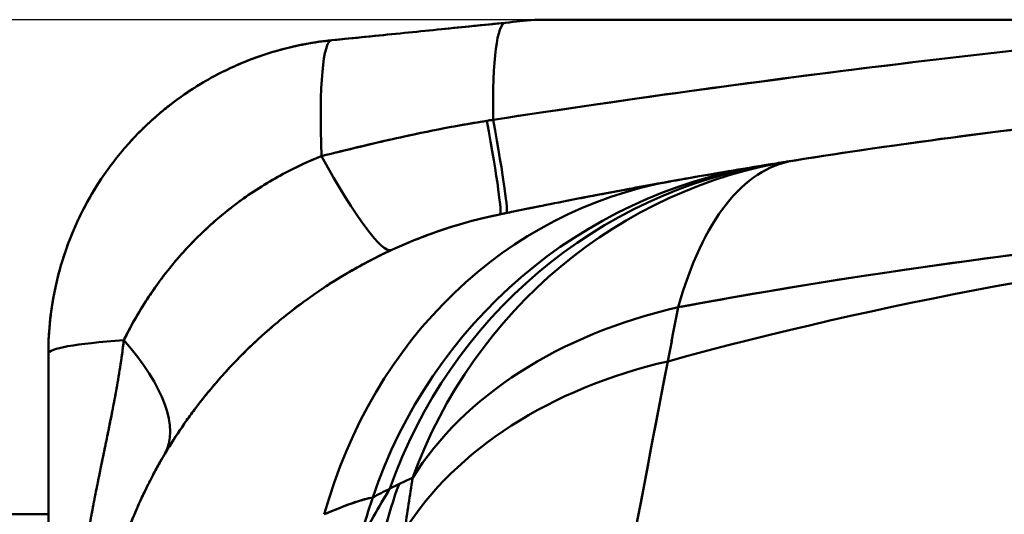
# Model space of a CAD drawing. Units: millimetres. Extents: x 0 to 2970, y 0 to 2100.
# Drawn here: x 1615 to 1646, y 1796 to 1812 of the extents above; entities that cross this region are included whole.
import ezdxf

# ---------------------------------------------------------------- set-up
doc = ezdxf.new("R2010")
doc.units = ezdxf.units.MM
doc.header["$LTSCALE"] = 5
doc.layers.add('Dimension (ISO)', color=7, linetype='Continuous', lineweight=25)
doc.layers.add('Visible (ISO)', color=7, linetype='Continuous', lineweight=50)
doc.styles.add('Note Text (ISO)', font='tahoma.ttf')
doc.dimstyles.new('Default (ISO)', dxfattribs={"dimscale": 5, "dimtxt": 3.5, "dimasz": 2.5, "dimexe": 3.175, "dimexo": 1, "dimgap": 0.762, "dimtad": 1, "dimrnd": 1e-08, "dimzin": 0, "dimtxsty": 'Note Text (ISO)', "dimcen": 0.09, "dimdle": 10, "dimclrd": 256, "dimclre": 256, "dimclrt": 256, "dimazin": 0, "dimtfac": 1.001486, "dimtmove": 0, "dimatfit": 3, "dimfxl": 0, "dimtolj": 1, "dimtzin": 0, "dimlwd": -1, "dimlwe": -1, "dimarcsym": 0})

# ---------------------------------------------------------------- blocks, each defined once
blk = doc.blocks.new('*D9')
at = {"layer": 'Defpoints', "color": 0, "transparency": 16777216}
for p in [(1671.112, 1811.773), (1099.792, 964.873), (1396.117, 964.873)]:
    blk.add_point(p, dxfattribs=at)
at = {"layer": 'Dimension (ISO)', "transparency": 16777216}
for p, q in [((1666.112, 1811.773), (1083.917, 1811.773)), ((1099.792, 1799.273), (1099.792, 977.373)), ((1391.117, 964.873), (1083.917, 964.873))]:
    blk.add_line(p, q, dxfattribs=at)
for points in [[(1097.709, 1799.273), (1101.875, 1799.273), (1099.792, 1811.773)], [(1097.709, 977.373), (1101.875, 977.373), (1099.792, 964.873)]]:
    blk.add_solid(points, dxfattribs=at)
at = {"layer": 'Dimension (ISO)', "transparency": 16777216, "insert": (1041.311, 1288.463), "char_height": 17.5, "attachment_point": 1, "rotation": 90, "style": 'Note Text (ISO)'}
blk.add_mtext('\\A1;846,90{\\H17.526000;\\S+50,00^ -25,00;}', dxfattribs=at)
blk = doc.blocks.new('*D10')
at = {"layer": 'Defpoints', "color": 0, "transparency": 16777216}
for p in [(1671.112, 1811.773), (1193.017, 1237.373), (1314.419, 1237.373)]:
    blk.add_point(p, dxfattribs=at)
at = {"layer": 'Dimension (ISO)', "transparency": 16777216}
for p, q in [((1666.112, 1811.773), (1177.142, 1811.773)), ((1193.017, 1799.273), (1193.017, 1249.873)), ((1309.419, 1237.373), (1177.142, 1237.373))]:
    blk.add_line(p, q, dxfattribs=at)
for points in [[(1190.934, 1799.273), (1195.101, 1799.273), (1193.017, 1811.773)], [(1190.934, 1249.873), (1195.101, 1249.873), (1193.017, 1237.373)]]:
    blk.add_solid(points, dxfattribs=at)
at = {"layer": 'Dimension (ISO)', "transparency": 16777216, "insert": (1134.537, 1429.015), "char_height": 17.5, "attachment_point": 1, "rotation": 90, "style": 'Note Text (ISO)'}
blk.add_mtext('\\A1;574,40{\\H17.526000;\\S+50,00^ -25,00;}', dxfattribs=at)

msp = doc.modelspace()

# ---------------------------------------------------------------- linework, layer by layer
at = {"layer": 'Visible (ISO)'}
for p, q in [((1630.623, 1811.681), (1628.591, 1811.475)), ((1626.494, 1811.263), (1625.104, 1811.123)), ((1634.007, 1806.164), (1634.006, 1806.164)), ((1612.389, 1796.073), (1616.11, 1796.073)), ((1612.389, 1796.073), (1616.11, 1796.073))]:
    msp.add_line(p, q, dxfattribs=at)
for centre, radius, start, end in [((1642.257, 1791.497), 16, 98.7702, 99.021), ((1626.209, 1801.173), 3.971, 19.4157, 19.4159), ((1626.21, 1801.173), 3.969, 276.0924, 276.093), ((1642.257, 1791.497), 16, 159.7884, 170.7949)]:
    msp.add_arc(centre, radius, start, end, dxfattribs=at)
for centre, major_axis, ratio, start_param, end_param in [((1631.428, 1803.721), (-0.805, 7.959), 0.111999, 6.283183, 7.183349), ((1631.428, 1803.721), (-0.805, 7.959), 0.111999, 6.283183, 7.183349), ((1637.142, 1812.326), (-52.216, -5.277), 0.000255, 4.819843, 4.837533), ((1625.909, 1803.163), (-0.805, 7.959), 0.103603, 0.000128, 0.992541), ((1625.909, 1803.163), (-0.805, 7.959), 0.103603, 0.000128, 0.992541), ((1628.816, 1813.428), (1.627, -7.833), 0.032194, 0.001719, 0.894346), ((1628.816, 1813.428), (1.627, -7.833), 0.032194, 0.001719, 0.894347), ((1629.032, 1813.473), (1.618, -7.835), 0.029895, 0.002414, 0.892731), ((1629.032, 1813.473), (1.618, -7.835), 0.029895, 0.002414, 0.892572), ((1623.647, 1811.724), (3.358, -7.261), 0.114833, 5.288737, 6.270689), ((1623.647, 1811.724), (3.358, -7.261), 0.114833, 5.288767, 6.270689), ((1641.706, 1791.409), (-2.557, 15.794), 0.978396, 0, 1.064178), ((1641.706, 1791.409), (-2.557, 15.794), 0.978396, 0, 1.064178), ((1642.257, 1791.497), (-2.509, 15.802), 0.972586, 6.283173, 7.334561), ((1642.257, 1791.497), (-2.509, 15.802), 0.972586, 6.283173, 7.334561), ((1642.257, 1791.497), (-2.509, 15.802), 0.408066, 6.283181, 7.008465), ((1642.257, 1791.497), (-2.509, 15.802), 0.408066, 0.000007, 0.725069), ((1727.266, 1819.669), (-90.397, -12.881), 0.004365, 6.0575, 6.081131), ((1727.266, 1819.67), (-90.397, -12.882), 0.004362, 6.059854, 6.081131), ((1703.489, 1815.927), (-66.399, -9.111), 0.006203, 5.998287, 6.032641), ((1715.459, 1817.641), (-78.265, -10.803), 0.005355, 6.028765, 6.058489), ((1641.29, 1791.341), (-2.593, 15.788), 0.982688, 6.28318, 7.358525), ((1641.29, 1791.341), (-2.593, 15.788), 0.982688, 6.28318, 7.358525), ((1638.699, 1790.896), (-2.818, 15.75), 0.899608, 0.000006, 1.080923), ((1638.699, 1790.896), (-2.818, 15.75), 0.899608, 0.000006, 1.080923), ((1642.257, 1791.497), (-15.798, 2.533), 0.719228, 5.224618, 5.988375), ((1642.257, 1791.497), (-15.798, 2.533), 0.719228, 5.224611, 5.988374), ((4448.021, -549.894), (-2119.04, 3471.986), 0.554742, 0.547507, 0.548118), ((4310.54, -722.2), (-1925.786, 3693.44), 0.524392, 0.58388, 0.584476), ((1624.11, 1801.173), (-8, 0), 0.074777, 5.488462, 6.283178), ((1624.11, 1801.173), (-8, 0), 0.074777, 5.488462, 6.283178), ((1612.902, 1802.025), (6.883, -4.077), 0.400567, 0.014264, 0.88943), ((1612.902, 1802.025), (6.883, -4.077), 0.400567, 0.014264, 0.889421), ((1641.985, 1789.8), (-15.8, 2.524), 0.719007, 5.228121, 5.984052), ((1641.985, 1789.8), (-15.8, 2.524), 0.719007, 5.228121, 5.984052), ((1720.859, 1802.579), (-97.036, -8.643), 0.104579, 5.991193, 6.019013), ((4482.538, -524.679), (-2269.608, 3371.732), 0.527573, 0.523383, 0.523993), ((1711.105, 1775.855), (-90.288, 0), 0.642788, 5.912379, 5.945171), ((1732.615, 1806.328), (-108.652, -12.194), 0.090331, 6.037688, 6.060283), ((1732.615, 1806.327), (-108.652, -12.193), 0.090333, 6.037689, 6.060283), ((1629.919, 1778.794), (-26.477, -87.487), 0.094678, 4.536093, 4.553627)]:
    msp.add_ellipse(centre, major_axis=major_axis, ratio=ratio, start_param=start_param, end_param=end_param, dxfattribs=at)
for points, knots in [([(1630.621, 1811.68), (1629.943, 1811.61), (1629.266, 1811.543), (1628.591, 1811.475), (1627.892, 1811.405), (1627.194, 1811.334), (1626.494, 1811.263), (1626.032, 1811.216), (1625.568, 1811.169), (1625.104, 1811.122)], [0.0004594, 0.0004594, 0.0004594, 0.0004594, 0.3682262, 0.3682262, 0.3682262, 0.7483833, 0.7483833, 0.7483833, 0.9999982, 0.9999982, 0.9999982, 0.9999982]), ([(1656.284, 1811.762), (1654.764, 1811.776), (1653.244, 1811.774), (1651.728, 1811.773), (1651.068, 1811.773), (1650.409, 1811.773), (1649.752, 1811.773), (1649.152, 1811.773), (1648.552, 1811.773), (1647.954, 1811.773), (1647.931, 1811.773), (1647.907, 1811.773), (1647.884, 1811.773), (1647.361, 1811.773), (1646.839, 1811.773), (1646.318, 1811.773), (1645.821, 1811.773), (1645.324, 1811.773), (1644.828, 1811.773), (1644.374, 1811.773), (1643.92, 1811.773), (1643.466, 1811.773), (1643.049, 1811.773), (1642.633, 1811.773), (1642.217, 1811.773), (1641.831, 1811.773), (1641.447, 1811.773), (1641.063, 1811.773), (1640.703, 1811.773), (1640.345, 1811.773), (1639.987, 1811.773), (1639.65, 1811.773), (1639.312, 1811.773), (1638.976, 1811.773), (1638.657, 1811.773), (1638.339, 1811.773), (1638.021, 1811.773), (1637.722, 1811.773), (1637.423, 1811.773), (1637.126, 1811.773), (1636.847, 1811.773), (1636.569, 1811.773), (1636.292, 1811.773), (1636.271, 1811.773), (1636.251, 1811.773), (1636.231, 1811.773), (1635.993, 1811.773), (1635.756, 1811.773), (1635.52, 1811.773), (1635.283, 1811.773), (1635.048, 1811.773), (1634.814, 1811.773), (1634.598, 1811.773), (1634.383, 1811.773), (1634.171, 1811.773), (1633.975, 1811.773), (1633.781, 1811.773), (1633.59, 1811.773), (1633.413, 1811.773), (1633.239, 1811.773), (1633.068, 1811.773), (1632.91, 1811.773), (1632.754, 1811.773), (1632.603, 1811.773), (1632.462, 1811.773), (1632.324, 1811.773), (1632.195, 1811.773), (1632.076, 1811.773), (1631.963, 1811.773), (1631.862, 1811.773), (1631.771, 1811.773), (1631.689, 1811.773), (1631.631, 1811.773), (1631.577, 1811.773), (1631.543, 1811.773), (1631.541, 1811.773)], [0.0014202, 0.0014202, 0.0014202, 0.0014202, 0.1754066, 0.1754066, 0.1754066, 0.2510959, 0.2510959, 0.2510959, 0.3201428, 0.3201428, 0.3201428, 0.3228557, 0.3228557, 0.3228557, 0.3831485, 0.3831485, 0.3831485, 0.4407286, 0.4407286, 0.4407286, 0.4935057, 0.4935057, 0.4935057, 0.5421054, 0.5421054, 0.5421054, 0.587155, 0.587155, 0.587155, 0.6292819, 0.6292819, 0.6292819, 0.6690917, 0.6690917, 0.6690917, 0.7068649, 0.7068649, 0.7068649, 0.7425188, 0.7425188, 0.7425188, 0.7759814, 0.7759814, 0.7759814, 0.778425, 0.778425, 0.778425, 0.8071956, 0.8071956, 0.8071956, 0.8361095, 0.8361095, 0.8361095, 0.8627863, 0.8627863, 0.8627863, 0.8873775, 0.8873775, 0.8873775, 0.9100386, 0.9100386, 0.9100386, 0.9310256, 0.9310256, 0.9310256, 0.9506604, 0.9506604, 0.9506604, 0.9686145, 0.9686145, 0.9686145, 0.9848771, 0.9848771, 0.9848771, 1, 1, 1, 1]), ([(1625.104, 1811.123), (1624.383, 1811.05), (1623.67, 1810.898), (1622.982, 1810.672), (1622.739, 1810.592), (1622.5, 1810.502), (1622.264, 1810.404), (1621.812, 1810.216), (1621.374, 1809.994), (1620.954, 1809.742), (1620.853, 1809.681), (1620.754, 1809.619), (1620.655, 1809.555), (1620.343, 1809.352), (1620.042, 1809.131), (1619.755, 1808.894), (1619.376, 1808.583), (1619.021, 1808.244), (1618.692, 1807.88), (1618.363, 1807.516), (1618.061, 1807.128), (1617.789, 1806.721), (1617.583, 1806.41), (1617.393, 1806.089), (1617.222, 1805.757), (1617.168, 1805.653), (1617.116, 1805.548), (1617.066, 1805.441), (1616.857, 1804.998), (1616.681, 1804.54), (1616.539, 1804.07), (1616.465, 1803.826), (1616.4, 1803.579), (1616.345, 1803.33), (1616.189, 1802.623), (1616.11, 1801.898), (1616.11, 1801.174)], [0, 0, 0, 0, 0.1478722, 0.1478722, 0.1478722, 0.1999992, 0.1999992, 0.1999992, 0.2999742, 0.2999742, 0.2999742, 0.3239529, 0.3239529, 0.3239529, 0.399957, 0.399957, 0.399957, 0.4999639, 0.4999639, 0.4999639, 0.6000083, 0.6000083, 0.6000083, 0.6760901, 0.6760901, 0.6760901, 0.7000552, 0.7000552, 0.7000552, 0.8000583, 0.8000583, 0.8000583, 0.8521483, 0.8521483, 0.8521483, 0.9999318, 0.9999318, 0.9999318, 0.9999318]), ([(1625.104, 1811.123), (1624.824, 1811.094), (1624.545, 1811.054), (1624.269, 1811.002), (1623.745, 1810.904), (1623.229, 1810.764), (1622.728, 1810.584), (1622.572, 1810.528), (1622.417, 1810.468), (1622.264, 1810.404), (1621.925, 1810.263), (1621.594, 1810.103), (1621.273, 1809.926), (1621.166, 1809.866), (1621.059, 1809.805), (1620.954, 1809.742), (1620.603, 1809.53), (1620.264, 1809.297), (1619.942, 1809.045), (1619.879, 1808.995), (1619.816, 1808.945), (1619.755, 1808.894), (1619.405, 1808.606), (1619.075, 1808.295), (1618.767, 1807.962), (1618.742, 1807.935), (1618.717, 1807.908), (1618.692, 1807.88), (1618.363, 1807.516), (1618.061, 1807.129), (1617.789, 1806.721), (1617.786, 1806.716), (1617.783, 1806.711), (1617.78, 1806.706), (1617.512, 1806.303), (1617.273, 1805.88), (1617.066, 1805.441), (1617.045, 1805.397), (1617.025, 1805.353), (1617.005, 1805.309), (1616.822, 1804.907), (1616.666, 1804.493), (1616.539, 1804.071), (1616.512, 1803.983), (1616.487, 1803.895), (1616.463, 1803.807), (1616.322, 1803.293), (1616.223, 1802.768), (1616.167, 1802.238), (1616.129, 1801.885), (1616.11, 1801.529), (1616.11, 1801.173)], [0, 0, 0, 0, 0.057418, 0.057418, 0.057418, 0.166162, 0.166162, 0.166162, 0.199999, 0.199999, 0.199999, 0.274886, 0.274886, 0.274886, 0.299974, 0.299974, 0.299974, 0.383615, 0.383615, 0.383615, 0.399957, 0.399957, 0.399957, 0.492369, 0.492369, 0.492369, 0.499964, 0.499964, 0.499964, 0.600008, 0.600008, 0.600008, 0.601166, 0.601166, 0.601166, 0.700055, 0.700055, 0.700055, 0.709965, 0.709965, 0.709965, 0.800058, 0.800058, 0.800058, 0.818713, 0.818713, 0.818713, 0.927424, 0.927424, 0.927424, 1, 1, 1, 1]), ([(1650.116, 1811.16), (1649.371, 1811.082), (1648.626, 1811.002), (1647.882, 1810.921), (1643.948, 1810.489), (1640.015, 1810.003), (1636.095, 1809.458), (1634.162, 1809.19), (1632.232, 1808.907), (1630.306, 1808.609)], [0.2374336, 0.2374336, 0.2374336, 0.2374336, 0.3228912, 0.3228912, 0.3228912, 0.7744337, 0.7744337, 0.7744337, 0.9970443, 0.9970443, 0.9970443, 0.9970443]), ([(1702.426, 1807.306), (1699.163, 1807.824), (1695.798, 1808.274), (1692.365, 1808.641), (1689.909, 1808.903), (1687.418, 1809.123), (1684.905, 1809.297), (1681.874, 1809.506), (1678.81, 1809.649), (1675.736, 1809.72), (1674.195, 1809.755), (1672.652, 1809.773), (1671.109, 1809.773), (1669.566, 1809.773), (1668.023, 1809.755), (1666.483, 1809.72), (1663.409, 1809.649), (1660.345, 1809.506), (1657.315, 1809.297), (1654.801, 1809.123), (1652.31, 1808.903), (1649.854, 1808.641), (1646.421, 1808.274), (1643.056, 1807.823), (1639.793, 1807.306)], [0.0007437, 0.0007437, 0.0007437, 0.0007437, 0.1666429, 0.1666429, 0.1666429, 0.2852829, 0.2852829, 0.2852829, 0.4283377, 0.4283377, 0.4283377, 0.5000054, 0.5000054, 0.5000054, 0.5716808, 0.5716808, 0.5716808, 0.714713, 0.714713, 0.714713, 0.8333682, 0.8333682, 0.8333682, 0.9992618, 0.9992618, 0.9992618, 0.9992618]), ([(1702.407, 1807.309), (1700.929, 1807.543), (1699.436, 1807.763), (1697.928, 1807.967), (1696.581, 1808.149), (1695.221, 1808.319), (1693.849, 1808.476), (1691.744, 1808.717), (1689.609, 1808.928), (1687.452, 1809.104), (1686.606, 1809.174), (1685.757, 1809.238), (1684.905, 1809.297), (1682.168, 1809.486), (1679.4, 1809.621), (1676.618, 1809.697), (1676.324, 1809.706), (1676.03, 1809.713), (1675.736, 1809.72), (1672.656, 1809.791), (1669.562, 1809.791), (1666.483, 1809.72), (1666.202, 1809.713), (1665.921, 1809.706), (1665.64, 1809.698), (1662.845, 1809.622), (1660.064, 1809.487), (1657.315, 1809.297), (1656.476, 1809.239), (1655.64, 1809.176), (1654.807, 1809.108), (1652.637, 1808.93), (1650.489, 1808.719), (1648.372, 1808.476), (1647.012, 1808.321), (1645.665, 1808.153), (1644.331, 1807.972), (1642.809, 1807.767), (1641.303, 1807.545), (1639.812, 1807.309)], [0.0010686, 0.0010686, 0.0010686, 0.0010686, 0.0759622, 0.0759622, 0.0759622, 0.1428571, 0.1428571, 0.1428571, 0.2454757, 0.2454757, 0.2454757, 0.2857143, 0.2857143, 0.2857143, 0.4149242, 0.4149242, 0.4149242, 0.4285714, 0.4285714, 0.4285714, 0.5714286, 0.5714286, 0.5714286, 0.5844701, 0.5844701, 0.5844701, 0.7142857, 0.7142857, 0.7142857, 0.7539026, 0.7539026, 0.7539026, 0.8571429, 0.8571429, 0.8571429, 0.9234046, 0.9234046, 0.9234046, 0.9989304, 0.9989304, 0.9989304, 0.9989304]), ([(1630.031, 1808.565), (1629.368, 1808.462), (1628.713, 1808.34), (1628.059, 1808.205), (1627.373, 1808.063), (1626.688, 1807.908), (1626.005, 1807.744), (1625.595, 1807.646), (1625.185, 1807.545), (1624.778, 1807.443)], [0, 0, 0, 0, 0.3734989, 0.3734989, 0.3734989, 0.765024, 0.765024, 0.765024, 0.9999919, 0.9999919, 0.9999919, 0.9999919]), ([(1630.031, 1808.565), (1629.479, 1808.478), (1628.928, 1808.379), (1628.378, 1808.269), (1627.727, 1808.14), (1627.078, 1807.997), (1626.433, 1807.846), (1625.881, 1807.717), (1625.332, 1807.582), (1624.778, 1807.443)], [0.0000014, 0.0000014, 0.0000014, 0.0000014, 0.3128133, 0.3128133, 0.3128133, 0.683347, 0.683347, 0.683347, 0.9999944, 0.9999944, 0.9999944, 0.9999944]), ([(1630.229, 1808.597), (1630.196, 1808.592), (1630.163, 1808.586), (1630.13, 1808.581), (1630.097, 1808.576), (1630.064, 1808.57), (1630.031, 1808.565)], [0.0006857, 0.0006857, 0.0006857, 0.0006857, 0.498816, 0.498816, 0.498816, 1, 1, 1, 1]), ([(1630.23, 1808.596), (1630.198, 1808.591), (1630.167, 1808.587), (1630.135, 1808.582), (1630.134, 1808.582), (1630.132, 1808.581), (1630.13, 1808.581), (1630.097, 1808.576), (1630.064, 1808.57), (1630.031, 1808.565)], [0.0002707, 0.0002707, 0.0002707, 0.0002707, 0.4747057, 0.4747057, 0.4747057, 0.5, 0.5, 0.5, 1, 1, 1, 1]), ([(1624.778, 1807.444), (1624.62, 1807.381), (1624.464, 1807.315), (1624.309, 1807.245), (1624.02, 1807.116), (1623.736, 1806.974), (1623.458, 1806.821), (1623.184, 1806.67), (1622.916, 1806.508), (1622.654, 1806.336), (1622.509, 1806.241), (1622.365, 1806.141), (1622.224, 1806.039), (1622.114, 1805.96), (1622.005, 1805.878), (1621.898, 1805.794), (1621.675, 1805.62), (1621.458, 1805.438), (1621.248, 1805.249), (1621.229, 1805.232), (1621.21, 1805.214), (1621.191, 1805.197), (1620.962, 1804.988), (1620.743, 1804.77), (1620.532, 1804.545), (1620.503, 1804.514), (1620.474, 1804.482), (1620.445, 1804.451), (1620.264, 1804.252), (1620.09, 1804.047), (1619.923, 1803.838), (1619.879, 1803.783), (1619.835, 1803.727), (1619.792, 1803.671), (1619.641, 1803.474), (1619.497, 1803.274), (1619.36, 1803.07), (1619.328, 1803.023), (1619.297, 1802.977), (1619.266, 1802.929), (1619.114, 1802.698), (1618.971, 1802.462), (1618.837, 1802.224), (1618.72, 1802.017), (1618.61, 1801.809), (1618.506, 1801.599)], [0.000001, 0.000001, 0.000001, 0.000001, 0.0573097, 0.0573097, 0.0573097, 0.1642078, 0.1642078, 0.1642078, 0.2696153, 0.2696153, 0.2696153, 0.3283892, 0.3283892, 0.3283892, 0.3742493, 0.3742493, 0.3742493, 0.4699048, 0.4699048, 0.4699048, 0.478728, 0.478728, 0.478728, 0.5836998, 0.5836998, 0.5836998, 0.5983462, 0.5983462, 0.5983462, 0.6901607, 0.6901607, 0.6901607, 0.7145606, 0.7145606, 0.7145606, 0.799859, 0.799859, 0.799859, 0.8194621, 0.8194621, 0.8194621, 0.9160131, 0.9160131, 0.9160131, 0.9999475, 0.9999475, 0.9999475, 0.9999475]), ([(1624.778, 1807.444), (1624.366, 1807.279), (1623.961, 1807.091), (1623.568, 1806.88), (1623.102, 1806.631), (1622.653, 1806.35), (1622.226, 1806.041), (1621.886, 1805.794), (1621.559, 1805.53), (1621.248, 1805.249), (1621.21, 1805.215), (1621.172, 1805.18), (1621.135, 1805.145), (1620.895, 1804.923), (1620.664, 1804.691), (1620.445, 1804.451), (1620.383, 1804.382), (1620.321, 1804.313), (1620.261, 1804.244), (1620.098, 1804.057), (1619.942, 1803.866), (1619.792, 1803.671), (1619.717, 1803.573), (1619.643, 1803.474), (1619.572, 1803.374), (1619.466, 1803.228), (1619.364, 1803.079), (1619.266, 1802.929), (1619.186, 1802.807), (1619.109, 1802.684), (1619.033, 1802.56), (1618.884, 1802.314), (1618.744, 1802.064), (1618.614, 1801.813), (1618.577, 1801.742), (1618.541, 1801.671), (1618.506, 1801.599)], [0, 0, 0, 0, 0.1501725, 0.1501725, 0.1501725, 0.3281023, 0.3281023, 0.3281023, 0.4698953, 0.4698953, 0.4698953, 0.4873027, 0.4873027, 0.4873027, 0.598341, 0.598341, 0.598341, 0.6298809, 0.6298809, 0.6298809, 0.7145593, 0.7145593, 0.7145593, 0.7570822, 0.7570822, 0.7570822, 0.8194644, 0.8194644, 0.8194644, 0.870326, 0.870326, 0.870326, 0.97135, 0.97135, 0.97135, 0.999977, 0.999977, 0.999977, 0.999977]), ([(1638.66, 1807.123), (1638.54, 1807.104), (1638.404, 1807.081), (1638.251, 1807.056), (1637.926, 1807.001), (1637.525, 1806.934), (1637.055, 1806.853), (1636.702, 1806.792), (1636.31, 1806.723), (1635.881, 1806.646)], [0.0216888, 0.0216888, 0.0216888, 0.0216888, 0.2289142, 0.2289142, 0.2289142, 0.6696036, 0.6696036, 0.6696036, 1, 1, 1, 1]), ([(1635.881, 1806.646), (1635.619, 1806.599), (1635.366, 1806.554), (1635.121, 1806.509), (1634.794, 1806.449), (1634.482, 1806.391), (1634.186, 1806.335), (1633.705, 1806.245), (1633.265, 1806.16), (1632.868, 1806.083), (1632.836, 1806.077), (1632.804, 1806.071), (1632.773, 1806.065), (1632.351, 1805.982), (1631.981, 1805.909), (1631.665, 1805.845), (1631.531, 1805.818), (1631.407, 1805.793), (1631.293, 1805.77), (1631.137, 1805.738), (1631, 1805.71), (1630.881, 1805.686), (1630.693, 1805.647), (1630.553, 1805.618), (1630.464, 1805.6), (1630.457, 1805.598), (1630.449, 1805.597), (1630.442, 1805.595)], [0.0000002, 0.0000002, 0.0000002, 0.0000002, 0.0856267, 0.0856267, 0.0856267, 0.2, 0.2, 0.2, 0.3851524, 0.3851524, 0.3851524, 0.4, 0.4, 0.4, 0.6, 0.6, 0.6, 0.6845902, 0.6845902, 0.6845902, 0.8, 0.8, 0.8, 0.9841726, 0.9841726, 0.9841726, 1, 1, 1, 1]), ([(1635.857, 1806.642), (1634.613, 1806.419), (1633.587, 1806.224), (1632.773, 1806.065), (1632.345, 1805.981), (1631.976, 1805.908), (1631.665, 1805.845), (1631.014, 1805.714), (1630.612, 1805.63), (1630.442, 1805.595)], [0.0024355, 0.0024355, 0.0024355, 0.0024355, 0.3828949, 0.3828949, 0.3828949, 0.5827601, 0.5827601, 0.5827601, 1, 1, 1, 1]), ([(1706.447, 1800.927), (1699.666, 1802.787), (1692.53, 1804.111), (1685.249, 1804.855), (1675.902, 1805.811), (1666.317, 1805.811), (1656.97, 1804.855), (1649.69, 1804.111), (1642.553, 1802.787), (1635.772, 1800.927)], [0, 0, 0, 0, 0.30451, 0.30451, 0.30451, 0.69549, 0.69549, 0.69549, 1, 1, 1, 1]), ([(1706.447, 1800.927), (1699.666, 1802.787), (1692.53, 1804.111), (1685.249, 1804.855), (1675.902, 1805.811), (1666.317, 1805.811), (1656.97, 1804.855), (1649.69, 1804.111), (1642.553, 1802.787), (1635.772, 1800.927)], [0, 0, 0, 0, 0.30451, 0.30451, 0.30451, 0.69549, 0.69549, 0.69549, 1, 1, 1, 1]), ([(1706.117, 1802.646), (1699.868, 1803.805), (1693.264, 1804.698), (1686.501, 1805.238), (1686.075, 1805.272), (1685.649, 1805.304), (1685.222, 1805.335), (1682.258, 1805.552), (1679.267, 1805.7), (1676.266, 1805.78), (1672.831, 1805.871), (1669.384, 1805.87), (1665.95, 1805.78), (1662.95, 1805.7), (1659.96, 1805.552), (1656.998, 1805.335), (1656.57, 1805.304), (1656.143, 1805.272), (1655.716, 1805.237), (1648.954, 1804.698), (1642.351, 1803.805), (1636.103, 1802.645)], [0, 0, 0, 0, 0.285725, 0.285725, 0.285725, 0.30372, 0.30372, 0.30372, 0.428583, 0.428583, 0.428583, 0.57147, 0.57147, 0.57147, 0.69628, 0.69628, 0.69628, 0.714307, 0.714307, 0.714307, 1, 1, 1, 1]), ([(1706.033, 1802.657), (1704.394, 1802.962), (1702.729, 1803.248), (1701.045, 1803.514), (1697.24, 1804.115), (1693.33, 1804.612), (1689.353, 1804.988), (1688.406, 1805.078), (1687.455, 1805.161), (1686.501, 1805.237), (1683.443, 1805.481), (1680.354, 1805.653), (1677.252, 1805.751), (1676.923, 1805.762), (1676.595, 1805.771), (1676.266, 1805.78), (1672.832, 1805.871), (1669.384, 1805.871), (1665.95, 1805.78), (1665.636, 1805.772), (1665.323, 1805.762), (1665.01, 1805.753), (1661.893, 1805.655), (1658.789, 1805.482), (1655.716, 1805.237), (1654.778, 1805.162), (1653.842, 1805.081), (1652.911, 1804.993), (1648.934, 1804.617), (1645.024, 1804.121), (1641.218, 1803.521), (1639.519, 1803.253), (1637.84, 1802.964), (1636.186, 1802.657)], [0.0012813, 0.0012813, 0.0012813, 0.0012813, 0.0762043, 0.0762043, 0.0762043, 0.2454212, 0.2454212, 0.2454212, 0.285726, 0.285726, 0.285726, 0.4148971, 0.4148971, 0.4148971, 0.4285832, 0.4285832, 0.4285832, 0.5714703, 0.5714703, 0.5714703, 0.5845087, 0.5845087, 0.5845087, 0.714307, 0.714307, 0.714307, 0.7539433, 0.7539433, 0.7539433, 0.9231492, 0.9231492, 0.9231492, 0.9987218, 0.9987218, 0.9987218, 0.9987218]), ([(1630.442, 1805.595), (1630.045, 1805.513), (1629.653, 1805.416), (1629.265, 1805.304), (1628.828, 1805.178), (1628.395, 1805.034), (1627.969, 1804.87), (1627.637, 1804.743), (1627.309, 1804.604), (1626.995, 1804.459)], [0, 0, 0, 0, 0.3330826, 0.3330826, 0.3330826, 0.7084052, 0.7084052, 0.7084052, 0.9999973, 0.9999973, 0.9999973, 0.9999973]), ([(1626.995, 1804.459), (1626.018, 1804.007), (1625.074, 1803.448), (1624.201, 1802.808), (1623.826, 1802.533), (1623.463, 1802.242), (1623.117, 1801.94), (1622.798, 1801.663), (1622.493, 1801.375), (1622.201, 1801.08), (1621.933, 1800.807), (1621.676, 1800.528), (1621.433, 1800.245), (1621.207, 1799.982), (1620.993, 1799.716), (1620.79, 1799.448), (1620.425, 1798.964), (1620.097, 1798.474), (1619.808, 1797.988)], [0, 0, 0, 0, 0.318405, 0.318405, 0.318405, 0.455512, 0.455512, 0.455512, 0.581543, 0.581543, 0.581543, 0.697887, 0.697887, 0.697887, 0.805694, 0.805694, 0.805694, 1, 1, 1, 1]), ([(1626.995, 1804.459), (1626.547, 1804.251), (1626.104, 1804.021), (1625.672, 1803.771), (1625.166, 1803.477), (1624.674, 1803.155), (1624.203, 1802.81), (1623.827, 1802.534), (1623.464, 1802.243), (1623.117, 1801.94), (1623.074, 1801.903), (1623.031, 1801.865), (1622.989, 1801.828), (1622.716, 1801.585), (1622.453, 1801.335), (1622.201, 1801.08), (1622.129, 1801.006), (1622.058, 1800.933), (1621.987, 1800.858), (1621.796, 1800.657), (1621.611, 1800.452), (1621.433, 1800.245), (1621.342, 1800.139), (1621.253, 1800.033), (1621.166, 1799.927), (1621.037, 1799.768), (1620.911, 1799.608), (1620.79, 1799.448), (1620.689, 1799.314), (1620.592, 1799.181), (1620.497, 1799.047), (1620.303, 1798.774), (1620.122, 1798.5), (1619.952, 1798.226), (1619.903, 1798.147), (1619.855, 1798.067), (1619.808, 1797.988)], [0, 0, 0, 0, 0.1463437, 0.1463437, 0.1463437, 0.31814, 0.31814, 0.31814, 0.4555115, 0.4555115, 0.4555115, 0.4724745, 0.4724745, 0.4724745, 0.5815429, 0.5815429, 0.5815429, 0.6128539, 0.6128539, 0.6128539, 0.697887, 0.697887, 0.697887, 0.7412186, 0.7412186, 0.7412186, 0.8056944, 0.8056944, 0.8056944, 0.8591846, 0.8591846, 0.8591846, 0.9682947, 0.9682947, 0.9682947, 0.999995, 0.999995, 0.999995, 0.999995]), ([(1618.506, 1801.599), (1618.472, 1801.306), (1618.431, 1801.013), (1618.386, 1800.721), (1618.382, 1800.696), (1618.378, 1800.67), (1618.374, 1800.645), (1618.353, 1800.512), (1618.331, 1800.378), (1618.308, 1800.245), (1618.279, 1800.082), (1618.25, 1799.919), (1618.219, 1799.756), (1618.188, 1799.59), (1618.155, 1799.423), (1618.123, 1799.256), (1618.093, 1799.107), (1618.063, 1798.957), (1618.033, 1798.807), (1618.029, 1798.786), (1618.025, 1798.765), (1618.02, 1798.744), (1617.985, 1798.569), (1617.949, 1798.394), (1617.912, 1798.218), (1617.875, 1798.036), (1617.837, 1797.853), (1617.799, 1797.671), (1617.759, 1797.477), (1617.72, 1797.283), (1617.681, 1797.089), (1617.661, 1796.99), (1617.642, 1796.892), (1617.622, 1796.793), (1617.601, 1796.683), (1617.579, 1796.573), (1617.558, 1796.463), (1617.515, 1796.24), (1617.473, 1796.016), (1617.432, 1795.792), (1617.389, 1795.554), (1617.348, 1795.316), (1617.309, 1795.077), (1617.294, 1794.989), (1617.28, 1794.902), (1617.267, 1794.815), (1617.24, 1794.647), (1617.215, 1794.479), (1617.19, 1794.311), (1617.151, 1794.037), (1617.114, 1793.763), (1617.081, 1793.489), (1617.058, 1793.298), (1617.036, 1793.107), (1617.017, 1792.915), (1617.006, 1792.809), (1616.995, 1792.703), (1616.986, 1792.596), (1616.956, 1792.28), (1616.932, 1791.964), (1616.913, 1791.647), (1616.903, 1791.482), (1616.895, 1791.317), (1616.887, 1791.152), (1616.868, 1790.711), (1616.859, 1790.268), (1616.86, 1789.827)], [0, 0, 0, 0, 0.074407, 0.074407, 0.074407, 0.0808, 0.0808, 0.0808, 0.114871, 0.114871, 0.114871, 0.156528, 0.156528, 0.156528, 0.19928, 0.19928, 0.19928, 0.237728, 0.237728, 0.237728, 0.243134, 0.243134, 0.243134, 0.288226, 0.288226, 0.288226, 0.335218, 0.335218, 0.335218, 0.385131, 0.385131, 0.385131, 0.410437, 0.410437, 0.410437, 0.438713, 0.438713, 0.438713, 0.496065, 0.496065, 0.496065, 0.557104, 0.557104, 0.557104, 0.57939, 0.57939, 0.57939, 0.622225, 0.622225, 0.622225, 0.691858, 0.691858, 0.691858, 0.740349, 0.740349, 0.740349, 0.767244, 0.767244, 0.767244, 0.847163, 0.847163, 0.847163, 0.888746, 0.888746, 0.888746, 1, 1, 1, 1]), ([(1618.506, 1801.599), (1618.496, 1801.514), (1618.486, 1801.429), (1618.475, 1801.345), (1618.456, 1801.194), (1618.435, 1801.043), (1618.412, 1800.892), (1618.404, 1800.835), (1618.395, 1800.778), (1618.386, 1800.721), (1618.37, 1800.618), (1618.354, 1800.516), (1618.337, 1800.415), (1618.327, 1800.358), (1618.317, 1800.301), (1618.308, 1800.245), (1618.289, 1800.137), (1618.27, 1800.029), (1618.25, 1799.922), (1618.24, 1799.867), (1618.23, 1799.812), (1618.219, 1799.756), (1618.198, 1799.643), (1618.176, 1799.53), (1618.154, 1799.417), (1618.144, 1799.364), (1618.133, 1799.31), (1618.123, 1799.256), (1618.099, 1799.138), (1618.076, 1799.019), (1618.052, 1798.9), (1618.041, 1798.848), (1618.031, 1798.796), (1618.02, 1798.744), (1617.995, 1798.619), (1617.969, 1798.495), (1617.944, 1798.37), (1617.933, 1798.319), (1617.923, 1798.269), (1617.912, 1798.218), (1617.885, 1798.086), (1617.858, 1797.953), (1617.83, 1797.82), (1617.82, 1797.77), (1617.81, 1797.72), (1617.799, 1797.671), (1617.77, 1797.527), (1617.74, 1797.382), (1617.711, 1797.238), (1617.701, 1797.188), (1617.691, 1797.138), (1617.681, 1797.089), (1617.649, 1796.93), (1617.618, 1796.772), (1617.587, 1796.613), (1617.577, 1796.563), (1617.568, 1796.513), (1617.558, 1796.463), (1617.525, 1796.289), (1617.492, 1796.115), (1617.459, 1795.94), (1617.45, 1795.891), (1617.441, 1795.842), (1617.432, 1795.792), (1617.398, 1795.603), (1617.365, 1795.413), (1617.333, 1795.222), (1617.325, 1795.174), (1617.317, 1795.125), (1617.309, 1795.077), (1617.275, 1794.869), (1617.242, 1794.661), (1617.211, 1794.453), (1617.204, 1794.406), (1617.197, 1794.358), (1617.19, 1794.311), (1617.158, 1794.084), (1617.127, 1793.856), (1617.098, 1793.628), (1617.092, 1793.582), (1617.087, 1793.535), (1617.081, 1793.489), (1617.05, 1793.237), (1617.023, 1792.984), (1616.998, 1792.731), (1616.994, 1792.686), (1616.99, 1792.641), (1616.986, 1792.596), (1616.96, 1792.321), (1616.939, 1792.045), (1616.921, 1791.77), (1616.918, 1791.729), (1616.916, 1791.688), (1616.913, 1791.647), (1616.896, 1791.367), (1616.883, 1791.087), (1616.874, 1790.806), (1616.865, 1790.505), (1616.86, 1790.203), (1616.86, 1789.904), (1616.86, 1789.878), (1616.86, 1789.852), (1616.86, 1789.827)], [0.0000123, 0.0000123, 0.0000123, 0.0000123, 0.0215011, 0.0215011, 0.0215011, 0.0598367, 0.0598367, 0.0598367, 0.0744041, 0.0744041, 0.0744041, 0.1004045, 0.1004045, 0.1004045, 0.1148676, 0.1148676, 0.1148676, 0.1423949, 0.1423949, 0.1423949, 0.1565254, 0.1565254, 0.1565254, 0.1855142, 0.1855142, 0.1855142, 0.1992774, 0.1992774, 0.1992774, 0.2297894, 0.2297894, 0.2297894, 0.2431317, 0.2431317, 0.2431317, 0.2752225, 0.2752225, 0.2752225, 0.2882238, 0.2882238, 0.2882238, 0.322392, 0.322392, 0.322392, 0.3352153, 0.3352153, 0.3352153, 0.3723085, 0.3723085, 0.3723085, 0.3851291, 0.3851291, 0.3851291, 0.4258733, 0.4258733, 0.4258733, 0.4387112, 0.4387112, 0.4387112, 0.4834081, 0.4834081, 0.4834081, 0.4960633, 0.4960633, 0.4960633, 0.5446856, 0.5446856, 0.5446856, 0.557102, 0.557102, 0.557102, 0.6101058, 0.6101058, 0.6101058, 0.6222236, 0.6222236, 0.6222236, 0.6800588, 0.6800588, 0.6800588, 0.6918565, 0.6918565, 0.6918565, 0.7558543, 0.7558543, 0.7558543, 0.7672428, 0.7672428, 0.7672428, 0.8368336, 0.8368336, 0.8368336, 0.8471624, 0.8471624, 0.8471624, 0.9178095, 0.9178095, 0.9178095, 0.9934896, 0.9934896, 0.9934896, 0.9999999, 0.9999999, 0.9999999, 0.9999999]), ([(1616.11, 1801.173), (1616.11, 1799.679), (1616.11, 1798.219), (1616.11, 1796.794), (1616.11, 1796.15), (1616.11, 1795.512), (1616.11, 1794.876), (1616.11, 1794.346), (1616.11, 1793.817), (1616.11, 1793.283), (1616.11, 1792.832), (1616.11, 1792.377), (1616.11, 1791.915), (1616.11, 1791.173), (1616.11, 1790.413), (1616.11, 1789.651)], [0, 0, 0, 0, 0.376758, 0.376758, 0.376758, 0.547013, 0.547013, 0.547013, 0.688601, 0.688601, 0.688601, 0.808068, 0.808068, 0.808068, 1, 1, 1, 1]), ([(1616.11, 1801.173), (1616.11, 1800.689), (1616.11, 1800.208), (1616.11, 1799.722), (1616.11, 1799.48), (1616.11, 1799.238), (1616.11, 1798.993), (1616.11, 1798.449), (1616.11, 1797.893), (1616.11, 1797.359), (1616.11, 1797.168), (1616.11, 1796.979), (1616.11, 1796.794), (1616.11, 1796.244), (1616.11, 1795.733), (1616.11, 1795.257), (1616.11, 1795.127), (1616.11, 1795), (1616.11, 1794.876), (1616.11, 1794.389), (1616.11, 1793.942), (1616.11, 1793.522), (1616.11, 1793.442), (1616.11, 1793.362), (1616.11, 1793.283), (1616.11, 1792.845), (1616.11, 1792.435), (1616.11, 1792.051), (1616.11, 1792.005), (1616.11, 1791.96), (1616.11, 1791.915), (1616.11, 1791.513), (1616.11, 1791.14), (1616.11, 1790.782), (1616.11, 1790.763), (1616.11, 1790.743), (1616.11, 1790.724), (1616.11, 1790.349), (1616.11, 1789.989), (1616.11, 1789.651)], [0.0000488, 0.0000488, 0.0000488, 0.0000488, 0.0954853, 0.0954853, 0.0954853, 0.1428571, 0.1428571, 0.1428571, 0.2479443, 0.2479443, 0.2479443, 0.2857143, 0.2857143, 0.2857143, 0.3979496, 0.3979496, 0.3979496, 0.4285714, 0.4285714, 0.4285714, 0.5483392, 0.5483392, 0.5483392, 0.5714286, 0.5714286, 0.5714286, 0.6991295, 0.6991295, 0.6991295, 0.7142857, 0.7142857, 0.7142857, 0.8498478, 0.8498478, 0.8498478, 0.8571429, 0.8571429, 0.8571429, 1, 1, 1, 1]), ([(1622.54, 1726.447), (1624.167, 1736.341), (1625.836, 1746.201), (1627.551, 1756.022), (1628.309, 1760.36), (1629.075, 1764.691), (1629.851, 1769.014), (1630.558, 1772.956), (1631.273, 1776.892), (1631.996, 1780.822), (1633.232, 1787.543), (1634.49, 1794.245), (1635.772, 1800.927)], [0, 0, 0, 0, 0.394751, 0.394751, 0.394751, 0.569094, 0.569094, 0.569094, 0.728083, 0.728083, 0.728083, 1, 1, 1, 1]), ([(1622.54, 1726.447), (1622.861, 1728.4), (1623.184, 1730.353), (1623.508, 1732.304), (1624.443, 1737.923), (1625.392, 1743.531), (1626.356, 1749.127), (1626.752, 1751.428), (1627.15, 1753.726), (1627.551, 1756.022), (1628.04, 1758.823), (1628.533, 1761.62), (1629.03, 1764.414), (1629.302, 1765.948), (1629.576, 1767.482), (1629.851, 1769.014), (1630.4, 1772.073), (1630.953, 1775.128), (1631.511, 1778.18), (1631.672, 1779.061), (1631.834, 1779.942), (1631.996, 1780.822), (1632.586, 1784.032), (1633.181, 1787.238), (1633.782, 1790.439), (1634.439, 1793.94), (1635.103, 1797.437), (1635.772, 1800.927)], [0, 0, 0, 0, 0.0779433, 0.0779433, 0.0779433, 0.3024586, 0.3024586, 0.3024586, 0.3947511, 0.3947511, 0.3947511, 0.5072978, 0.5072978, 0.5072978, 0.5690935, 0.5690935, 0.5690935, 0.6924632, 0.6924632, 0.6924632, 0.7280828, 0.7280828, 0.7280828, 0.8579546, 0.8579546, 0.8579546, 0.9999999, 0.9999999, 0.9999999, 0.9999999]), ([(1619.808, 1797.988), (1619.784, 1797.948), (1619.76, 1797.908), (1619.736, 1797.867), (1619.706, 1797.816), (1619.677, 1797.764), (1619.647, 1797.711), (1619.612, 1797.649), (1619.577, 1797.587), (1619.542, 1797.523), (1619.502, 1797.45), (1619.463, 1797.377), (1619.424, 1797.302), (1619.38, 1797.219), (1619.337, 1797.136), (1619.295, 1797.051), (1619.248, 1796.959), (1619.203, 1796.866), (1619.158, 1796.772), (1619.109, 1796.67), (1619.061, 1796.566), (1619.014, 1796.462), (1618.962, 1796.348), (1618.912, 1796.232), (1618.863, 1796.116), (1618.809, 1795.988), (1618.756, 1795.858), (1618.705, 1795.728), (1618.648, 1795.583), (1618.593, 1795.437), (1618.541, 1795.29), (1618.482, 1795.126), (1618.426, 1794.961), (1618.373, 1794.795), (1618.341, 1794.695), (1618.31, 1794.595), (1618.28, 1794.495)], [0, 0, 0, 0, 0.0185054, 0.0185054, 0.0185054, 0.0415784, 0.0415784, 0.0415784, 0.0688398, 0.0688398, 0.0688398, 0.1000581, 0.1000581, 0.1000581, 0.134725, 0.134725, 0.134725, 0.1725094, 0.1725094, 0.1725094, 0.2135555, 0.2135555, 0.2135555, 0.2585552, 0.2585552, 0.2585552, 0.3081118, 0.3081118, 0.3081118, 0.3629887, 0.3629887, 0.3629887, 0.4238687, 0.4238687, 0.4238687, 0.4602741, 0.4602741, 0.4602741, 0.4602741]), ([(1619.808, 1797.988), (1619.795, 1797.967), (1619.781, 1797.943), (1619.766, 1797.918), (1619.757, 1797.902), (1619.747, 1797.885), (1619.736, 1797.867), (1619.719, 1797.838), (1619.701, 1797.806), (1619.682, 1797.773), (1619.671, 1797.753), (1619.659, 1797.733), (1619.647, 1797.711), (1619.626, 1797.674), (1619.604, 1797.635), (1619.581, 1797.594), (1619.568, 1797.571), (1619.555, 1797.547), (1619.542, 1797.523), (1619.517, 1797.478), (1619.492, 1797.43), (1619.465, 1797.38), (1619.451, 1797.355), (1619.438, 1797.329), (1619.424, 1797.302), (1619.396, 1797.249), (1619.367, 1797.193), (1619.337, 1797.135), (1619.323, 1797.107), (1619.309, 1797.08), (1619.295, 1797.051), (1619.264, 1796.99), (1619.232, 1796.926), (1619.2, 1796.859), (1619.186, 1796.831), (1619.172, 1796.801), (1619.158, 1796.772), (1619.124, 1796.702), (1619.09, 1796.629), (1619.056, 1796.554), (1619.042, 1796.524), (1619.028, 1796.493), (1619.014, 1796.462), (1618.978, 1796.382), (1618.941, 1796.299), (1618.904, 1796.213), (1618.89, 1796.181), (1618.877, 1796.149), (1618.863, 1796.116), (1618.824, 1796.025), (1618.785, 1795.929), (1618.745, 1795.829), (1618.732, 1795.796), (1618.718, 1795.762), (1618.705, 1795.728), (1618.664, 1795.622), (1618.622, 1795.512), (1618.58, 1795.397), (1618.567, 1795.362), (1618.554, 1795.326), (1618.541, 1795.29), (1618.497, 1795.168), (1618.453, 1795.04), (1618.409, 1794.906), (1618.397, 1794.869), (1618.385, 1794.832), (1618.373, 1794.795), (1618.342, 1794.698), (1618.311, 1794.598), (1618.28, 1794.495)], [0, 0, 0, 0, 0.0338403, 0.0338403, 0.0338403, 0.0555556, 0.0555556, 0.0555556, 0.0904812, 0.0904812, 0.0904812, 0.1111111, 0.1111111, 0.1111111, 0.146954, 0.146954, 0.146954, 0.1666667, 0.1666667, 0.1666667, 0.2034885, 0.2034885, 0.2034885, 0.2222222, 0.2222222, 0.2222222, 0.2600002, 0.2600002, 0.2600002, 0.2777778, 0.2777778, 0.2777778, 0.3165301, 0.3165301, 0.3165301, 0.3333333, 0.3333333, 0.3333333, 0.3730157, 0.3730157, 0.3730157, 0.3888889, 0.3888889, 0.3888889, 0.4295357, 0.4295357, 0.4295357, 0.4444444, 0.4444444, 0.4444444, 0.4860574, 0.4860574, 0.4860574, 0.5, 0.5, 0.5, 0.5425631, 0.5425631, 0.5425631, 0.5555556, 0.5555556, 0.5555556, 0.5991229, 0.5991229, 0.5991229, 0.6111111, 0.6111111, 0.6111111, 0.6421529, 0.6421529, 0.6421529, 0.6421529]), ([(1626.407, 1796.605), (1626.342, 1796.594), (1626.264, 1796.577), (1626.175, 1796.553), (1626.134, 1796.542), (1626.092, 1796.53), (1626.047, 1796.516), (1625.901, 1796.473), (1625.731, 1796.415), (1625.536, 1796.341), (1625.532, 1796.34), (1625.529, 1796.339), (1625.526, 1796.338), (1625.332, 1796.264), (1625.114, 1796.176), (1624.871, 1796.07)], [0, 0, 0, 0, 0.2299338, 0.2299338, 0.2299338, 0.3333333, 0.3333333, 0.3333333, 0.6666667, 0.6666667, 0.6666667, 0.6724157, 0.6724157, 0.6724157, 0.9999951, 0.9999951, 0.9999951, 0.9999951])]:
    msp.add_open_spline(points, degree=3, knots=knots, dxfattribs=at)
for points in [[(1629.548, 1811.571), (1629.906, 1811.607), (1630.263, 1811.643), (1630.621, 1811.68)], [(1625.104, 1811.122), (1625.829, 1811.195), (1626.552, 1811.269), (1627.275, 1811.342)], [(1623.636, 1810.862), (1624.117, 1810.985), (1624.609, 1811.073), (1625.104, 1811.123)], [(1643.505, 1810.417), (1639.075, 1809.88), (1634.652, 1809.271), (1630.229, 1808.597)], [(1630.229, 1808.597), (1630.229, 1808.597), (1630.229, 1808.597), (1630.229, 1808.597)], [(1638.65, 1807.122), (1638.086, 1807.029), (1637.144, 1806.872), (1635.881, 1806.646)], [(1635.321, 1806.545), (1635.502, 1806.578), (1635.689, 1806.612), (1635.881, 1806.646)], [(1632.866, 1806.083), (1633.203, 1806.148), (1633.578, 1806.221), (1633.989, 1806.298)], [(1630.462, 1805.599), (1630.527, 1805.613), (1630.636, 1805.635), (1630.776, 1805.664)], [(1631.289, 1805.769), (1631.485, 1805.809), (1631.715, 1805.855), (1631.978, 1805.908)], [(1630.442, 1805.595), (1629.257, 1805.349), (1628.088, 1804.964), (1626.995, 1804.459)], [(1616.11, 1801.173), (1616.11, 1801.708), (1616.153, 1802.246), (1616.239, 1802.774)], [(1626.407, 1796.605), (1626.121, 1796.558), (1625.594, 1796.386), (1624.871, 1796.07)], [(1626.407, 1796.605), (1626.247, 1796.105), (1626.086, 1795.603), (1625.926, 1795.1)]]:
    msp.add_open_spline(points, degree=3, dxfattribs=at)

# ---------------------------------------------------------------- dimensions: what is measured, and where the dimension line sits
at = {"layer": 'Dimension (ISO)'}
for base, p2, picture, middle in [((1099.792, 964.873), (1396.117, 964.873), '*D9', (1099.792, 1361.844)), ((1193.017, 1237.373), (1314.419, 1237.373), '*D10', (1193.017, 1502.102))]:
    dim = msp.add_linear_dim(base=base, p1=(1671.112, 1811.773), p2=p2, angle=90, dimstyle='Default (ISO)', override={"dimgap": 0.762, "dimdec": 2, "dimtol": 1, "dimlim": 0, "dimtp": 50, "dimtm": 25, "dimtdec": 2, "dimtofl": 0, "dimatfit": 1}, dxfattribs=at)
    dim.commit()
    dim.dimension.update_dxf_attribs({"geometry": picture, "text_midpoint": middle, "dimtype": 160})

doc.saveas('drawing.dxf')
